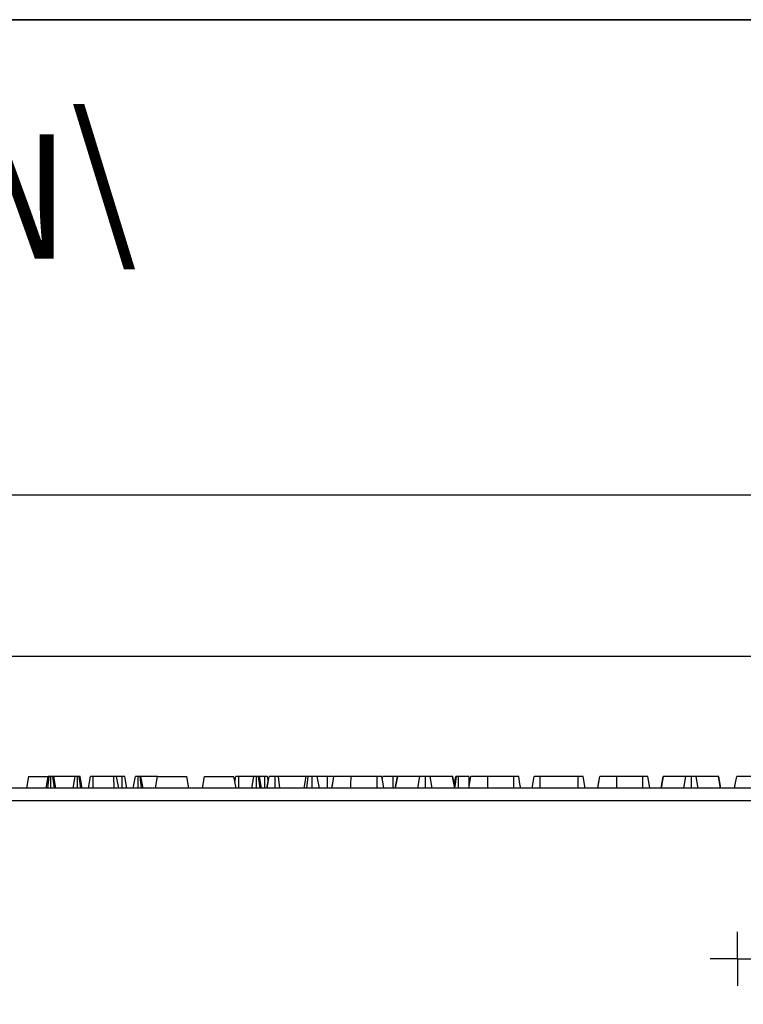
# Model space of a CAD drawing. Units: millimetres. Extents: x -117 to 664, y -32 to 370.
# Drawn here: x 218 to 248, y 249 to 291 of the extents above; entities that cross this region are included whole.
import ezdxf

# ---------------------------------------------------------------- set-up
doc = ezdxf.new("R2010")
doc.units = ezdxf.units.MM
doc.layers.add('FORMAT', color=7, linetype='Continuous')
doc.styles.add('SLDTEXTSTYLE0', font='TXT', dxfattribs={"width": 0.7, "bigfont": 'bigfont'})
doc.styles.add('SLDTEXTSTYLE1', font='TXT', dxfattribs={"width": 0.7})
doc.dimstyles.new('SLDDIMSTYLE0', dxfattribs={"dimtxt": 3.393075, "dimasz": 5, "dimexe": 0, "dimexo": 0.0625, "dimgap": 0.848269, "dimtad": 2, "dimdec": 4, "dimlfac": 4, "dimrnd": 1e-09, "dimzin": 12, "dimdsep": 46, "dimtxsty": 'SLDTEXTSTYLE1', "dimsah": 1, "dimcen": 0.09, "dimadec": 0, "dimazin": 3, "dimtfac": 1, "dimtdec": 4, "dimtofl": 0, "dimtmove": 0, "dimatfit": 3, "dimfxl": 0, "dimfrac": 2, "dimtolj": 1, "dimtzin": 12, "dimarcsym": 0})

# ---------------------------------------------------------------- blocks, each defined once
blk = doc.blocks.new('_D')
at = {"layer": 'FORMAT'}
for p, q in [((33.966, 248.469), (33.966, 264.933)), ((283.966, 253.593), (283.966, 264.933)), ((283.966, 263.933), (33.966, 263.933))]:
    blk.add_line(p, q, dxfattribs=at)
for points in [[(33.966, 263.933), (38.966, 263.493), (38.966, 264.373)], [(283.966, 263.933), (278.966, 264.373), (278.966, 263.493)]]:
    blk.add_solid(points, dxfattribs=at)
at = {"layer": 'FORMAT', "attachment_point": 1, "style": 'SLDTEXTSTYLE1'}
for s, insert, char_height in [('%%p', (157.539, 268.306), 3.3931), ('1000', (149.575, 268.306), 3.3931), ('2', (160.647, 268.306), 3.393)]:
    blk.add_mtext(s, dxfattribs=dict(at, insert=insert, char_height=char_height))
blk = doc.blocks.new('_D_1')
at = {"layer": 'FORMAT'}
for p, q in [((33.966, 248.469), (33.966, 271.805)), ((289.966, 246.056), (289.966, 271.805)), ((33.966, 270.805), (289.966, 270.805))]:
    blk.add_line(p, q, dxfattribs=at)
for points in [[(33.966, 270.805), (38.966, 270.365), (38.966, 271.245)], [(289.966, 270.805), (284.966, 271.245), (284.966, 270.365)]]:
    blk.add_solid(points, dxfattribs=at)
at = {"layer": 'FORMAT', "insert": (159.66, 275.179), "char_height": 3.3931, "attachment_point": 1, "style": 'SLDTEXTSTYLE1'}
blk.add_mtext('1024', dxfattribs=at)
blk = doc.blocks.new('SW_CENTERMARKSYMBOL_1')
at = {"layer": 'FORMAT', "color": 0}
for p, q in [((0, 0.625), (0, 1.152)), ((0, 0), (0, 0.625)), ((-0.625, 0), (-1.152, 0)), ((0, 0), (-0.625, 0)), ((0, 0), (0, -0.625)), ((0, 0), (0.625, 0)), ((0.625, 0), (1.152, 0)), ((0, -0.625), (0, -1.152))]:
    blk.add_line(p, q, dxfattribs=at)

msp = doc.modelspace()

# ---------------------------------------------------------------- linework, layer by layer
at = {"color": 7, "linetype": 'Continuous', "lineweight": 25}
for p, q in [((218.103057, 258.843341), (218.014894, 258.343341)), ((218.103057, 258.843341), (218.903722, 258.843341)), ((218.850462, 258.343341), (218.938625, 258.843341)), ((218.916351, 258.343341), (218.973993, 258.843341)), ((219.055182, 258.343341), (219.056869, 258.843341)), ((219.204458, 258.343341), (219.139742, 258.843341)), ((219.263273, 258.343341), (219.17511, 258.843341)), ((220.079353, 258.843341), (219.17511, 258.843341)), ((220.001618, 258.343341), (220.079353, 258.843341)), ((220.18336, 258.343341), (220.184928, 258.843341)), ((220.326578, 258.343341), (220.258305, 258.843341)), ((220.37814, 258.343341), (220.289977, 258.843341)), ((220.65136, 258.343341), (220.739721, 258.843341)), ((220.84718, 258.343341), (220.850049, 258.843341)), ((221.733706, 258.843341), (220.850049, 258.843341)), ((221.735651, 258.343341), (221.733706, 258.843341)), ((221.93219, 258.343341), (221.844027, 258.843341)), ((222.081671, 258.843341), (221.851336, 258.843341)), ((222.08369, 258.343341), (222.081671, 258.843341)), ((222.280355, 258.343341), (222.191991, 258.843341)), ((222.553576, 258.343341), (222.641738, 258.843341)), ((222.760284, 258.343341), (222.759986, 258.843341)), ((222.906964, 258.343341), (222.844446, 258.843341)), ((222.96639, 258.343341), (222.878227, 258.843341)), ((223.578656, 258.843341), (222.878227, 258.843341)), ((223.490494, 258.343341), (223.578656, 258.843341)), ((223.578656, 258.843341), (224.828655, 258.843341)), ((224.916825, 258.343341), (224.828655, 258.843341)), ((225.490498, 258.343341), (225.57866, 258.843341)), ((225.57866, 258.843341), (226.828659, 258.843341)), ((226.916822, 258.343341), (226.828659, 258.843341)), ((226.871478, 258.600502), (226.914333, 258.843341)), ((227.029579, 258.343341), (227.030466, 258.843341)), ((227.675522, 258.843341), (227.030466, 258.843341)), ((227.587359, 258.343341), (227.675522, 258.843341)), ((227.793658, 258.343341), (227.79377, 258.843341)), ((227.940718, 258.343341), (227.87823, 258.843341)), ((228.000174, 258.343341), (227.912011, 258.843341)), ((228.142688, 258.843341), (227.912011, 258.843341)), ((228.144424, 258.343341), (228.142688, 258.843341)), ((228.230732, 258.343341), (228.320005, 258.843341)), ((228.23591, 258.343341), (228.324438, 258.843341)), ((228.288988, 258.669657), (228.258291, 258.843341)), ((228.576685, 258.343341), (228.576439, 258.843341)), ((228.782224, 258.343341), (228.718335, 258.843341)), ((229.897069, 258.843341), (228.718335, 258.843341)), ((229.808906, 258.343341), (229.897069, 258.843341)), ((229.926476, 258.343341), (229.982058, 258.843341)), ((230.157906, 258.343341), (230.157206, 258.843341)), ((230.458209, 258.343341), (230.370047, 258.843341)), ((230.800526, 258.843341), (230.370047, 258.843341)), ((232.906209, 258.843341), (231.802115, 258.843341)), ((233.129712, 258.736791), (233.148495, 258.843341)), ((233.770715, 258.843341), (233.5898, 258.843341)), ((233.681994, 258.343341), (233.770715, 258.843341)), ((233.698452, 258.343341), (233.784022, 258.843341)), ((233.784022, 258.843341), (233.770715, 258.843341)), ((234.72775, 258.843341), (233.784022, 258.843341)), ((234.643312, 258.343341), (234.72775, 258.843341)), ((234.972025, 258.343341), (234.97163, 258.843341)), ((235.250319, 258.343341), (235.166731, 258.843341)), ((236.119325, 258.843341), (235.166731, 258.843341)), ((236.205155, 258.343341), (236.119325, 258.843341)), ((236.131886, 258.843341), (236.119325, 258.843341)), ((236.220481, 258.343341), (236.131886, 258.843341)), ((236.814039, 258.843341), (236.367988, 258.843341)), ((238.719048, 258.843341), (237.614954, 258.843341)), ((239.495138, 258.343341), (239.583554, 258.843341)), ((239.837976, 258.343341), (239.839995, 258.843341)), ((241.455497, 258.843341), (239.839995, 258.843341)), ((241.457844, 258.343341), (241.455497, 258.843341)), ((241.752858, 258.343341), (241.664635, 258.843341)), ((244.200805, 258.843341), (243.096711, 258.843341)), ((244.976582, 258.343341), (245.065311, 258.843341)), ((244.993048, 258.343341), (245.078618, 258.843341)), ((245.078618, 258.843341), (245.065311, 258.843341)), ((246.022346, 258.843341), (245.078618, 258.843341)), ((245.937908, 258.343341), (246.022346, 258.843341)), ((246.266613, 258.343341), (246.266218, 258.843341)), ((246.544914, 258.343341), (246.461326, 258.843341)), ((247.41392, 258.843341), (246.461326, 258.843341)), ((247.499751, 258.343341), (247.41392, 258.843341)), ((247.426482, 258.843341), (247.41392, 258.843341)), ((247.515077, 258.343341), (247.426482, 258.843341)), ((283.840859, 258.343341), (34.090856, 258.343341)), ((34.090856, 257.818341), (283.840859, 257.818341))]:
    msp.add_line(p, q, dxfattribs=at)
at = {"color": 7, "linetype": 'Continuous', "lineweight": 25, "flags": 128}
for points in [[(230.802113, 258.343341), (230.801979, 258.385731), (230.801249, 258.614536), (230.800526, 258.843341)], [(230.988236, 258.343341), (231.008711, 258.458482), (231.077137, 258.843341)], [(230.988974, 258.343341), (231.016526, 258.499591), (231.077137, 258.843341)], [(231.800849, 258.343341), (231.801244, 258.499591), (231.802115, 258.843341)], [(232.90802, 258.343341), (232.907342, 258.531791), (232.906209, 258.843341)], [(233.199084, 258.343341), (233.165855, 258.531793), (233.110922, 258.843341)], [(233.588735, 258.343341), (233.589063, 258.499591), (233.5898, 258.843341)], [(236.194367, 258.490703), (236.217397, 258.621169), (236.256601, 258.843341)], [(236.217858, 258.358117), (236.2282, 258.432703), (236.285107, 258.843341)], [(236.365, 258.343341), (236.365536, 258.432729), (236.367988, 258.843341)], [(236.801813, 258.343341), (236.829365, 258.499591), (236.889975, 258.843341)], [(236.815373, 258.420267), (236.814724, 258.625419), (236.814039, 258.843341)], [(237.613687, 258.343341), (237.614082, 258.499591), (237.614954, 258.843341)], [(238.720859, 258.343341), (238.720181, 258.531791), (238.719048, 258.843341)], [(239.011923, 258.343341), (238.978693, 258.531793), (238.92376, 258.843341)], [(239.013689, 258.343341), (239.005717, 258.388557), (238.965618, 258.615949), (238.925526, 258.843341)], [(242.282832, 258.343341), (242.303306, 258.458482), (242.371733, 258.843341)], [(242.28357, 258.343341), (242.311122, 258.499591), (242.371733, 258.843341)], [(243.095445, 258.343341), (243.09584, 258.499591), (243.096711, 258.843341)], [(244.202616, 258.343341), (244.201938, 258.531791), (244.200805, 258.843341)], [(244.49368, 258.343341), (244.460451, 258.531793), (244.405518, 258.843341)], [(248.096408, 258.343341), (248.123961, 258.499591), (248.184571, 258.843341)]]:
    msp.add_lwpolyline(points, dxfattribs=at)
at = {"color": 7, "linetype": 'Continuous', "lineweight": 25}
for points, knots in [([(218.973993, 258.843341), (218.967556, 258.843341), (218.95253, 258.843341), (218.940321, 258.843341), (218.939189, 258.843341), (218.938625, 258.843341)], [0, 0, 0, 0, 0.273265614, 0.637923744, 1, 1, 1, 1]), ([(219.056869, 258.843341), (219.042494, 258.843341), (219.020345, 258.843341), (218.993359, 258.843341), (218.980501, 258.843341), (218.973993, 258.843341)], [0, 0, 0, 0, 0.477317395, 0.735438902, 1, 1, 1, 1]), ([(219.139742, 258.843341), (219.12841, 258.843341), (219.10564, 258.843341), (219.074719, 258.843341), (219.058678, 258.843341), (219.056869, 258.843341)], [0, 0, 0, 0, 0.467789885, 0.93998916, 1, 1, 1, 1]), ([(219.17511, 258.843341), (219.173553, 258.843341), (219.171134, 258.843341), (219.155775, 258.843341), (219.145133, 258.843341), (219.139742, 258.843341)], [0, 0, 0, 0, 0.4711665076, 0.7320935386, 1, 1, 1, 1]), ([(220.184928, 258.843341), (220.172057, 258.843341), (220.146125, 258.843341), (220.110096, 258.843341), (220.09124, 258.843341), (220.081005, 258.843341), (220.079353, 258.843341)], [0, 0, 0, 0, 0.275414025, 0.554861652, 0.928135867, 1, 1, 1, 1]), ([(220.258305, 258.843341), (220.251444, 258.843341), (220.237659, 258.843341), (220.211, 258.843341), (220.192878, 258.843341), (220.184928, 258.843341)], [0, 0, 0, 0, 0.357354584, 0.718079354, 1, 1, 1, 1]), ([(220.289977, 258.843341), (220.289091, 258.843341), (220.287728, 258.843341), (220.275658, 258.843341), (220.264194, 258.843341), (220.258305, 258.843341)], [0, 0, 0, 0, 0.474407225, 0.7299737781, 1, 1, 1, 1]), ([(220.850049, 258.843341), (220.838227, 258.843341), (220.814479, 258.843341), (220.779486, 258.843341), (220.75161, 258.843341), (220.74105, 258.843341), (220.739978, 258.843341), (220.739721, 258.843341)], [0, 0, 0, 0, 0.183097235, 0.367833158, 0.648672587, 0.915797467, 1, 1, 1, 1]), ([(221.844027, 258.843341), (221.843309, 258.843341), (221.842078, 258.843341), (221.828022, 258.843341), (221.808137, 258.843341), (221.780267, 258.843341), (221.754313, 258.843341), (221.737513, 258.843341), (221.733706, 258.843341)], [0, 0, 0, 0, 0.2615231077, 0.4484649589, 0.5918330224, 0.7351477665, 0.939989022, 1, 1, 1, 1]), ([(222.191991, 258.843341), (222.188834, 258.843341), (222.184065, 258.843341), (222.159954, 258.843341), (222.135978, 258.843341), (222.109383, 258.843341), (222.090747, 258.843341), (222.081671, 258.843341)], [0, 0, 0, 0, 0.374280808, 0.56534453, 0.713293768, 0.860353181, 1, 1, 1, 1]), ([(222.759986, 258.843341), (222.742752, 258.843341), (222.712755, 258.843341), (222.67597, 258.843341), (222.651635, 258.843341), (222.642553, 258.843341), (222.641953, 258.843341), (222.641738, 258.843341)], [0, 0, 0, 0, 0.265873821, 0.462777317, 0.660651708, 0.878434314, 1, 1, 1, 1]), ([(222.844446, 258.843341), (222.832904, 258.843341), (222.809747, 258.843341), (222.778267, 258.843341), (222.762013, 258.843341), (222.759986, 258.843341)], [0, 0, 0, 0, 0.465196868, 0.933340736, 1, 1, 1, 1]), ([(222.878227, 258.843341), (222.877119, 258.843341), (222.875399, 258.843341), (222.861844, 258.843341), (222.850341, 258.843341), (222.844446, 258.843341)], [0, 0, 0, 0, 0.4689241486, 0.7278186729, 1, 1, 1, 1]), ([(227.030466, 258.843341), (227.015316, 258.843341), (226.989082, 258.843341), (226.955666, 258.843341), (226.933445, 258.843341), (226.919105, 258.843341), (226.914565, 258.843341), (226.914373, 258.843341), (226.914333, 258.843341)], [0, 0, 0, 0, 0.2475330759, 0.4286587361, 0.5795211139, 0.7305592797, 0.9437609635, 1, 1, 1, 1]), ([(227.79377, 258.843341), (227.778387, 258.843341), (227.747476, 258.843341), (227.708581, 258.843341), (227.685248, 258.843341), (227.676419, 258.843341), (227.675795, 258.843341), (227.675522, 258.843341)], [0, 0, 0, 0, 0.2362652143, 0.4747518744, 0.6847275336, 0.8620945038, 1, 1, 1, 1]), ([(227.87823, 258.843341), (227.866623, 258.843341), (227.843343, 258.843341), (227.811976, 258.843341), (227.795732, 258.843341), (227.79377, 258.843341)], [0, 0, 0, 0, 0.4664560486, 0.9355537148, 1, 1, 1, 1]), ([(227.912011, 258.843341), (227.910882, 258.843341), (227.909133, 258.843341), (227.89589, 258.843341), (227.884218, 258.843341), (227.87823, 258.843341)], [0, 0, 0, 0, 0.469513651, 0.727840259, 1, 1, 1, 1]), ([(228.258291, 258.843341), (228.25448, 258.843341), (228.248673, 258.843341), (228.222952, 258.843341), (228.197356, 258.843341), (228.170165, 258.843341), (228.151514, 258.843341), (228.142688, 258.843341)], [0, 0, 0, 0, 0.372917145, 0.568161826, 0.717856588, 0.866491293, 1, 1, 1, 1]), ([(228.576439, 258.843341), (228.545223, 258.843341), (228.482381, 258.843341), (228.399862, 258.843341), (228.33839, 258.843341), (228.328609, 258.843341), (228.324438, 258.843341)], [0, 0, 0, 0, 0.249810027, 0.50290843, 0.788017563, 1, 1, 1, 1]), ([(228.718335, 258.843341), (228.699356, 258.843341), (228.661159, 258.843341), (228.607691, 258.843341), (228.579663, 258.843341), (228.576439, 258.843341)], [0, 0, 0, 0, 0.466355595, 0.938618655, 1, 1, 1, 1]), ([(229.982058, 258.843341), (229.961403, 258.843341), (229.925553, 258.843341), (229.899805, 258.843341), (229.897801, 258.843341), (229.897069, 258.843341)], [0, 0, 0, 0, 0.463262167, 0.804052268, 1, 1, 1, 1]), ([(230.157206, 258.843341), (230.127632, 258.843341), (230.082245, 258.843341), (230.022833, 258.843341), (229.995824, 258.843341), (229.982058, 258.843341)], [0, 0, 0, 0, 0.478333067, 0.734104613, 1, 1, 1, 1]), ([(230.370047, 258.843341), (230.366605, 258.843341), (230.359703, 258.843341), (230.306242, 258.843341), (230.238523, 258.843341), (230.185168, 258.843341), (230.157206, 258.843341)], [0, 0, 0, 0, 0.260993134, 0.523459322, 0.750252665, 1, 1, 1, 1]), ([(231.04387, 258.843341), (230.999774, 258.843341), (230.922651, 258.843341), (230.837144, 258.843341), (230.800526, 258.843341)], [0, 0, 0, 0, 0.571751759, 1, 1, 1, 1]), ([(231.802115, 258.843341), (231.716839, 258.843341), (231.545276, 258.843341), (231.317236, 258.843341), (231.151758, 258.843341), (231.081721, 258.843341), (231.078087, 258.843341), (231.077137, 258.843341)], [0, 0, 0, 0, 0.220732386, 0.44408063, 0.682352686, 0.916985493, 1, 1, 1, 1]), ([(233.110922, 258.843341), (233.109263, 258.843341), (233.106633, 258.843341), (233.0778, 258.843341), (233.036296, 258.843341), (232.976062, 258.843341), (232.93102, 258.843341), (232.906209, 258.843341)], [0, 0, 0, 0, 0.279244717, 0.442808765, 0.608155396, 0.784152767, 1, 1, 1, 1]), ([(233.5898, 258.843341), (233.542436, 258.843341), (233.447482, 258.843341), (233.324749, 258.843341), (233.224857, 258.843341), (233.158756, 258.843341), (233.1518, 258.843341), (233.148495, 258.843341)], [0, 0, 0, 0, 0.1911482934, 0.3832031362, 0.5729040618, 0.7970659781, 1, 1, 1, 1]), ([(234.97163, 258.843341), (234.942015, 258.843341), (234.888664, 258.843341), (234.818985, 258.843341), (234.762863, 258.843341), (234.740853, 258.843341), (234.72775, 258.843341)], [0, 0, 0, 0, 0.237098925, 0.427132426, 0.658937868, 1, 1, 1, 1]), ([(235.166731, 258.843341), (235.157323, 258.843341), (235.138414, 258.843341), (235.095288, 258.843341), (235.041449, 258.843341), (234.9999, 258.843341), (234.976636, 258.843341), (234.97163, 258.843341)], [0, 0, 0, 0, 0.279953272, 0.562704831, 0.754710576, 0.947216708, 1, 1, 1, 1]), ([(236.285107, 258.843341), (236.278833, 258.843341), (236.266977, 258.843341), (236.25799, 258.843341), (236.257069, 258.843341), (236.256601, 258.843341)], [0, 0, 0, 0, 0.356025703, 0.672764816, 1, 1, 1, 1]), ([(236.367988, 258.843341), (236.356175, 258.843341), (236.332359, 258.843341), (236.303871, 258.843341), (236.290391, 258.843341), (236.285107, 258.843341)], [0, 0, 0, 0, 0.374365339, 0.75477643, 1, 1, 1, 1]), ([(237.614954, 258.843341), (237.529675, 258.843341), (237.358111, 258.843341), (237.130074, 258.843341), (236.964596, 258.843341), (236.89456, 258.843341), (236.890925, 258.843341), (236.889975, 258.843341)], [0, 0, 0, 0, 0.220738602, 0.444081104, 0.682352957, 0.916985563, 1, 1, 1, 1]), ([(238.92376, 258.843341), (238.922102, 258.843341), (238.919472, 258.843341), (238.890638, 258.843341), (238.849135, 258.843341), (238.7889, 258.843341), (238.743859, 258.843341), (238.719048, 258.843341)], [0, 0, 0, 0, 0.279244717, 0.442808765, 0.608155396, 0.784152767, 1, 1, 1, 1]), ([(239.839995, 258.843341), (239.805951, 258.843341), (239.748308, 258.843341), (239.669677, 258.843341), (239.620819, 258.843341), (239.58828, 258.843341), (239.584853, 258.843341), (239.583554, 258.843341)], [0, 0, 0, 0, 0.262397199, 0.4442746201, 0.6822037965, 0.8795188342, 1, 1, 1, 1]), ([(241.664635, 258.843341), (241.660185, 258.843341), (241.65129, 258.843341), (241.607329, 258.843341), (241.550612, 258.843341), (241.501568, 258.843341), (241.469476, 258.843341), (241.455497, 258.843341)], [0, 0, 0, 0, 0.2852817622, 0.5702797451, 0.7258933007, 0.8806024254, 1, 1, 1, 1]), ([(243.096711, 258.843341), (243.011432, 258.843341), (242.839868, 258.843341), (242.611831, 258.843341), (242.446353, 258.843341), (242.376317, 258.843341), (242.372682, 258.843341), (242.371733, 258.843341)], [0, 0, 0, 0, 0.220738602, 0.444081104, 0.682352957, 0.916985563, 1, 1, 1, 1]), ([(244.405518, 258.843341), (244.403859, 258.843341), (244.401229, 258.843341), (244.372396, 258.843341), (244.330892, 258.843341), (244.270657, 258.843341), (244.225616, 258.843341), (244.200805, 258.843341)], [0, 0, 0, 0, 0.279244717, 0.442808765, 0.608155396, 0.784152767, 1, 1, 1, 1]), ([(246.266218, 258.843341), (246.236606, 258.843341), (246.183258, 258.843341), (246.113581, 258.843341), (246.057459, 258.843341), (246.035449, 258.843341), (246.022346, 258.843341)], [0, 0, 0, 0, 0.237083869, 0.42712112, 0.658931137, 1, 1, 1, 1]), ([(246.461326, 258.843341), (246.451919, 258.843341), (246.43301, 258.843341), (246.389884, 258.843341), (246.336042, 258.843341), (246.294491, 258.843341), (246.271224, 258.843341), (246.266218, 258.843341)], [0, 0, 0, 0, 0.2799461472, 0.5626905097, 0.7546913677, 0.9472180512, 1, 1, 1, 1]), ([(248.90955, 258.843341), (248.821676, 258.843341), (248.66068, 258.843341), (248.440082, 258.843341), (248.274817, 258.843341), (248.191739, 258.843341), (248.186255, 258.843341), (248.184571, 258.843341)], [0, 0, 0, 0, 0.228032139, 0.417784864, 0.653293204, 0.893520821, 1, 1, 1, 1])]:
    msp.add_open_spline(points, degree=3, knots=knots, dxfattribs=at)
at = {"layer": 'FORMAT', "color": 7, "lineweight": 35}
msp.add_line((20, 291), (415, 291), dxfattribs=at)

# ---------------------------------------------------------------- block references
at = {"layer": 'FORMAT'}
msp.add_blockref('SW_CENTERMARKSYMBOL_1', (248.215858, 251.093341), dxfattribs=at)

# ---------------------------------------------------------------- texts
at = {"layer": 'FORMAT', "color": 7, "insert": (52.658992, 280.83831), "char_height": 5.29166667, "attachment_point": 2, "rotation": 180, "style": 'SLDTEXTSTYLE0'}
msp.add_mtext('\\M+1844C\\M+18442-10.16.20-\\M+18450\\M+18450-\\M+18451\\M+18442-\\M+18442\\M+18458-\\M+1845A3', dxfattribs=at)

# ---------------------------------------------------------------- dimensions: what is measured, and where the dimension line sits
at = {"layer": 'FORMAT'}
dim = msp.add_linear_dim(base=(289.965858, 270.805036), p1=(33.965858, 248.469432), p2=(289.965858, 246.056431), dimstyle='SLDDIMSTYLE0', dxfattribs=at)
dim.commit()
dim.dimension.update_dxf_attribs({"geometry": '_D_1', "text_midpoint": (163.642189, 270.805036), "dimtype": 160})
dim = msp.add_linear_dim(base=(33.965858, 263.932515), p1=(283.965858, 253.593341), p2=(33.965858, 248.469432), text='<>%%p2', dimstyle='SLDDIMSTYLE0', dxfattribs=at)
dim.commit()
dim.dimension.update_dxf_attribs({"geometry": '_D', "text_midpoint": (156.196958, 263.932515), "dimtype": 160})

doc.saveas('drawing.dxf')
